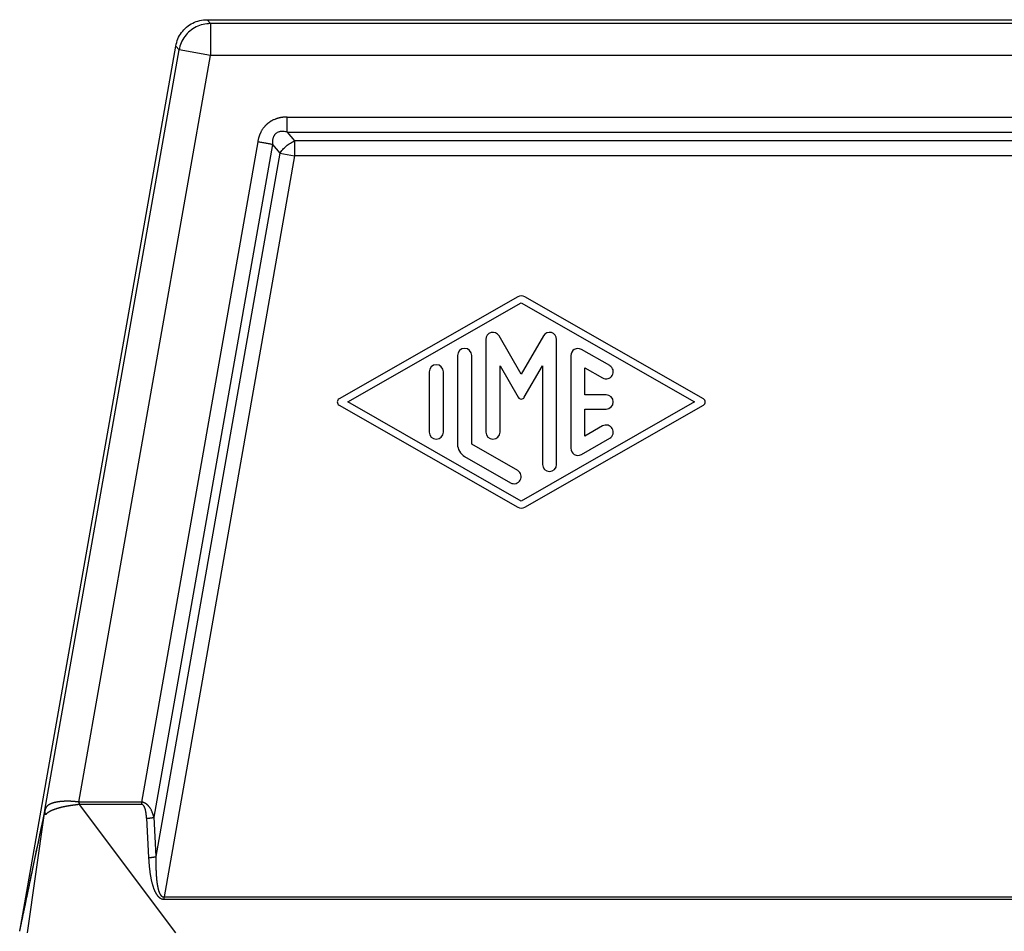
# Model space of a CAD drawing. Units: millimetres. Extents: x -64 to 233, y -111 to 99.
# Drawn here: x 56 to 79, y -14 to 7 of the extents above; entities that cross this region are included whole.
import ezdxf

# ---------------------------------------------------------------- set-up
doc = ezdxf.new("R2010")
doc.units = ezdxf.units.MM

# ---------------------------------------------------------------- blocks, each defined once
blk = doc.blocks.new('23505_F__6', base_point=(111.25, -62))
at = {"color": 7, "linetype": 'Continuous'}
for p, q in [((120.611, 13.817), (120.457, 14)), ((120.457, 14), (195.543, 14)), ((195.389, 13.817), (120.611, 13.817)), ((120.611, 13.817), (120.611, 12.317)), ((111.63, -28.925), (118.98, 12.761)), ((112.821, -23.226), (119.134, 12.577)), ((119.134, 12.577), (118.98, 12.761)), ((120.611, 12.317), (119.134, 12.577)), ((114.412, -22.84), (120.611, 12.317)), ((195.389, 12.317), (120.611, 12.317)), ((124.231, 9.414), (191.769, 9.414)), ((124.231, 8.707), (191.769, 8.707)), ((124.231, 8.707), (124.578, 8.293)), ((122.838, 8.245), (117.361, -22.841)), ((123.534, 8.123), (117.953, -23.557)), ((123.534, 8.123), (123.882, 7.708)), ((191.422, 8.293), (124.578, 8.293)), ((124.578, 8.293), (124.578, 7.586)), ((123.882, 7.708), (118.048, -25.407)), ((124.578, 7.586), (118.431, -27.308)), ((123.882, 7.708), (124.578, 7.586)), ((191.422, 7.586), (124.578, 7.586)), ((135.085, 0.956), (126.668, -3.855)), ((143.832, -3.855), (135.415, 0.956)), ((127.086, -4), (135.25, 0.666)), ((135.25, 0.666), (143.413, -4)), ((135.25, -2.698), (134.205, -0.889)), ((136.295, -0.889), (135.25, -2.698)), ((133.583, -1.056), (133.583, -5.42)), ((136.916, -6.944), (136.916, -1.056)), ((132.25, -1.811), (132.25, -5.989)), ((132.917, -5.989), (132.917, -1.811)), ((137.583, -1.818), (137.583, -6.182)), ((139.416, -2.291), (138.083, -1.529)), ((134.25, -5.42), (134.25, -2.3)), ((134.25, -2.3), (135.106, -3.781)), ((135.394, -3.781), (136.25, -2.3)), ((136.25, -2.3), (136.25, -6.944)), ((130.917, -2.58), (130.917, -5.42)), ((131.584, -5.42), (131.584, -2.58)), ((138.25, -3.667), (138.25, -2.392)), ((138.25, -2.392), (139.083, -2.868)), ((139.25, -3.667), (138.25, -3.667)), ((126.668, -4.145), (135.085, -8.956)), ((135.25, -8.666), (127.086, -4)), ((143.413, -4), (135.25, -8.666)), ((135.415, -8.956), (143.832, -4.145)), ((138.25, -5.608), (138.25, -4.333)), ((138.25, -4.333), (139.25, -4.333)), ((139.083, -5.132), (138.25, -5.608)), ((135.083, -7.227), (132.917, -5.989)), ((138.083, -6.471), (139.416, -5.709)), ((132.584, -6.566), (134.75, -7.805)), ((118.988, -29), (114.444, -22.952)), ((111.992, -29), (112.798, -23.37)), ((117.605, -23.605), (117.7, -25.455)), ((117.953, -23.557), (118.048, -25.407)), ((118.431, -27.308), (197.569, -27.308)), ((118.431, -27.417), (197.569, -27.417))]:
    blk.add_line(p, q, dxfattribs=at)
for centre, radius, start, end in [((135.25, 0.666), 0.333, 60.2475, 119.7519), ((133.917, -1.056), 0.333, 30, 180), ((136.583, -1.056), 0.333, 0, 150), ((132.584, -1.811), 0.333, 0, 180), ((137.916, -1.818), 0.333, 60.0184, 180), ((131.25, -2.58), 0.333, 0, 180), ((139.25, -2.58), 0.333, 240.0184, 60.0184), ((139.25, -4), 0.333, 270, 90), ((126.751, -4), 0.167, 119.7519, 240.2481), ((135.25, -3.698), 0.167, 210, 330), ((143.749, -4), 0.167, 299.7525, 60.2475), ((139.25, -5.42), 0.333, 299.9816, 119.9816), ((131.25, -5.42), 0.333, 180, 0), ((133.917, -5.42), 0.333, 180, 0), ((132.917, -5.989), 0.667, 180, 240.0184), ((137.916, -6.182), 0.333, 180, 299.9816), ((136.583, -6.944), 0.333, 180, 0), ((134.917, -7.516), 0.333, 240.0184, 60.0184), ((135.25, -8.666), 0.333, 240.2481, 299.7525)]:
    blk.add_arc(centre, radius, start, end, dxfattribs=at)
for points, knots in [([(118.98, 12.761), (119.008, 12.874), (119.064, 13.1), (119.244, 13.404), (119.484, 13.66), (119.778, 13.852), (120.108, 13.976), (120.341, 13.992), (120.457, 14)], [0, 0, 0, 0, 0.34827, 0.696535, 1.044798, 1.393061, 1.741327, 2.089597, 2.089597, 2.089597, 2.089597]), ([(120.611, 13.817), (120.495, 13.809), (120.262, 13.793), (119.932, 13.668), (119.638, 13.476), (119.398, 13.22), (119.218, 12.917), (119.162, 12.69), (119.134, 12.577)], [0, 0, 0, 0, 0.348256, 0.696516, 1.044779, 1.393041, 1.741302, 2.089558, 2.089558, 2.089558, 2.089558]), ([(124.231, 9.414), (124.217, 9.414), (124.189, 9.414), (124.148, 9.413), (124.106, 9.41), (124.065, 9.407), (124.024, 9.403), (123.982, 9.397), (123.94, 9.391), (123.897, 9.383), (123.853, 9.373), (123.811, 9.363), (123.772, 9.352), (123.738, 9.342), (123.705, 9.331), (123.66, 9.315), (123.605, 9.292), (123.551, 9.267), (123.509, 9.245), (123.478, 9.228), (123.447, 9.209), (123.417, 9.19), (123.388, 9.17), (123.359, 9.149), (123.331, 9.128), (123.303, 9.105), (123.275, 9.081), (123.247, 9.055), (123.221, 9.029), (123.195, 9.002), (123.169, 8.974), (123.145, 8.946), (123.122, 8.916), (123.092, 8.876), (123.056, 8.825), (123.024, 8.771), (123, 8.728), (122.983, 8.694), (122.966, 8.661), (122.95, 8.626), (122.935, 8.59), (122.921, 8.553), (122.907, 8.515), (122.894, 8.477), (122.883, 8.439), (122.872, 8.4), (122.862, 8.362), (122.853, 8.323), (122.845, 8.284), (122.84, 8.258), (122.838, 8.245)], [0, 0, 0, 0, 0.041662, 0.083132, 0.124517, 0.165926, 0.207471, 0.249268, 0.291435, 0.33409, 0.381036, 0.428359, 0.463865, 0.499624, 0.535115, 0.570887, 0.64182, 0.713376, 0.748854, 0.784557, 0.820082, 0.855737, 0.891283, 0.926912, 0.962485, 0.998086, 1.035562, 1.073005, 1.110512, 1.147924, 1.185463, 1.22285, 1.260444, 1.297777, 1.373144, 1.447792, 1.485467, 1.522823, 1.560472, 1.597856, 1.637512, 1.676887, 1.717607, 1.757886, 1.797829, 1.837545, 1.877136, 1.916704, 1.956349, 1.996168, 1.996168, 1.996168, 1.996168]), ([(124.231, 8.707), (124.231, 8.731), (124.231, 8.781), (124.231, 8.859), (124.231, 8.943), (124.231, 9.033), (124.231, 9.126), (124.231, 9.221), (124.231, 9.318), (124.231, 9.382), (124.231, 9.414)], [0, 0, 0, 0, 0.0714327, 0.1499488, 0.2346534, 0.3244233, 0.4179704, 0.5138909, 0.6107411, 0.7071068, 0.7071068, 0.7071068, 0.7071068]), ([(124.231, 8.707), (124.201, 8.714), (124.138, 8.728), (124.064, 8.736), (124.013, 8.738), (123.988, 8.738), (123.966, 8.737), (123.933, 8.734), (123.895, 8.73), (123.834, 8.716), (123.765, 8.69), (123.703, 8.649), (123.662, 8.61), (123.639, 8.582), (123.622, 8.559), (123.61, 8.539), (123.598, 8.519), (123.585, 8.491), (123.57, 8.456), (123.557, 8.413), (123.546, 8.368), (123.535, 8.301), (123.53, 8.218), (123.533, 8.153), (123.534, 8.123)], [0, 0, 0, 0, 0.090147, 0.195758, 0.223001, 0.243357, 0.269249, 0.290376, 0.341655, 0.382556, 0.479347, 0.559197, 0.60584, 0.647578, 0.667293, 0.692153, 0.717025, 0.737223, 0.785504, 0.829906, 0.873421, 0.924991, 1.03173, 1.121779, 1.121779, 1.121779, 1.121779]), ([(123.534, 8.123), (123.511, 8.127), (123.462, 8.135), (123.385, 8.149), (123.302, 8.164), (123.214, 8.179), (123.122, 8.195), (123.028, 8.212), (122.933, 8.229), (122.87, 8.24), (122.838, 8.245)], [0, 0, 0, 0, 0.0714327, 0.1499488, 0.2346534, 0.3244233, 0.4179704, 0.5138909, 0.6107411, 0.7071068, 0.7071068, 0.7071068, 0.7071068]), ([(123.882, 7.708), (123.926, 7.77), (124.015, 7.895), (124.184, 8.055), (124.371, 8.194), (124.51, 8.26), (124.578, 8.293)], [0, 0, 0, 0, 0.2263072, 0.4606687, 0.6950302, 0.9213374, 0.9213374, 0.9213374, 0.9213374]), ([(114.412, -22.84), (114.407, -22.839), (114.396, -22.838), (114.384, -22.836), (114.377, -22.835), (114.375, -22.835), (114.373, -22.835), (114.371, -22.835), (114.368, -22.834), (114.363, -22.833), (114.356, -22.833), (114.346, -22.831), (114.332, -22.829), (114.318, -22.827), (114.307, -22.826), (114.298, -22.825), (114.291, -22.824), (114.285, -22.824), (114.271, -22.822), (114.248, -22.82), (114.217, -22.817), (114.187, -22.815), (114.159, -22.813), (114.135, -22.811), (114.115, -22.81), (114.099, -22.809), (114.084, -22.808), (114.07, -22.807), (114.056, -22.806), (114.041, -22.806), (114.025, -22.805), (114.01, -22.804), (113.996, -22.804), (113.981, -22.803), (113.962, -22.803), (113.939, -22.803), (113.915, -22.802), (113.89, -22.802), (113.865, -22.802), (113.842, -22.802), (113.824, -22.802), (113.81, -22.803), (113.798, -22.803), (113.786, -22.803), (113.776, -22.804), (113.769, -22.804), (113.764, -22.804), (113.76, -22.804), (113.755, -22.804), (113.748, -22.805), (113.741, -22.805), (113.732, -22.805), (113.722, -22.806), (113.71, -22.806), (113.694, -22.807), (113.673, -22.808), (113.648, -22.81), (113.625, -22.812), (113.604, -22.814), (113.584, -22.815), (113.564, -22.817), (113.544, -22.819), (113.523, -22.821), (113.504, -22.824), (113.488, -22.826), (113.474, -22.827), (113.462, -22.829), (113.451, -22.831), (113.436, -22.833), (113.418, -22.835), (113.396, -22.839), (113.376, -22.842), (113.358, -22.846), (113.341, -22.849), (113.322, -22.853), (113.301, -22.857), (113.279, -22.862), (113.257, -22.868), (113.238, -22.873), (113.221, -22.878), (113.207, -22.882), (113.196, -22.885), (113.187, -22.888), (113.178, -22.891), (113.169, -22.894), (113.159, -22.897), (113.149, -22.901), (113.14, -22.904), (113.132, -22.907), (113.121, -22.911), (113.106, -22.917), (113.086, -22.925), (113.065, -22.935), (113.045, -22.944), (113.027, -22.954), (113.009, -22.964), (112.992, -22.975), (112.977, -22.985), (112.965, -22.994), (112.955, -23.002), (112.945, -23.01), (112.936, -23.017), (112.929, -23.024), (112.923, -23.03), (112.915, -23.037), (112.906, -23.047), (112.895, -23.06), (112.884, -23.075), (112.872, -23.091), (112.861, -23.11), (112.85, -23.131), (112.843, -23.147), (112.839, -23.16), (112.836, -23.168), (112.833, -23.177), (112.829, -23.191), (112.825, -23.207), (112.822, -23.22), (112.821, -23.226)], [0, 0, 0, 0, 0.016162, 0.032276, 0.035013, 0.037175, 0.039164, 0.041383, 0.044236, 0.048125, 0.056044, 0.064017, 0.080221, 0.096961, 0.1066, 0.115021, 0.122215, 0.128172, 0.132882, 0.165618, 0.197043, 0.227036, 0.255477, 0.282243, 0.29944, 0.315524, 0.330424, 0.344069, 0.356387, 0.373631, 0.389605, 0.404329, 0.417821, 0.430101, 0.45168, 0.474427, 0.498262, 0.523104, 0.548874, 0.575492, 0.590228, 0.603888, 0.616413, 0.627744, 0.63782, 0.646583, 0.648986, 0.652979, 0.658391, 0.665048, 0.672777, 0.681406, 0.691698, 0.703183, 0.715761, 0.741714, 0.766201, 0.789195, 0.810669, 0.830596, 0.848949, 0.870964, 0.892213, 0.912718, 0.927656, 0.941334, 0.953732, 0.964828, 0.9746, 0.99808, 1.020024, 1.040425, 1.059275, 1.076566, 1.092288, 1.11687, 1.140002, 1.161716, 1.182045, 1.201019, 1.21362, 1.225053, 1.235275, 1.244242, 1.251909, 1.264011, 1.274947, 1.284626, 1.292958, 1.299848, 1.320042, 1.341781, 1.364772, 1.388728, 1.407978, 1.428034, 1.448773, 1.470087, 1.481169, 1.493954, 1.50818, 1.519453, 1.529401, 1.537878, 1.544737, 1.561122, 1.578318, 1.596302, 1.61507, 1.63858, 1.662005, 1.685532, 1.692803, 1.701463, 1.711419, 1.722583, 1.742589, 1.761971, 1.761971, 1.761971, 1.761971]), ([(114.444, -22.952), (114.439, -22.952), (114.429, -22.954), (114.415, -22.956), (114.401, -22.958), (114.39, -22.959), (114.383, -22.96), (114.376, -22.961), (114.367, -22.962), (114.353, -22.964), (114.335, -22.967), (114.315, -22.969), (114.295, -22.972), (114.271, -22.975), (114.243, -22.979), (114.208, -22.983), (114.174, -22.988), (114.14, -22.993), (114.107, -22.997), (114.074, -23.002), (114.042, -23.007), (114.01, -23.012), (113.978, -23.017), (113.947, -23.022), (113.916, -23.027), (113.89, -23.031), (113.869, -23.035), (113.853, -23.038), (113.837, -23.041), (113.82, -23.044), (113.804, -23.047), (113.788, -23.05), (113.772, -23.053), (113.751, -23.057), (113.725, -23.062), (113.694, -23.068), (113.663, -23.075), (113.633, -23.082), (113.603, -23.088), (113.574, -23.095), (113.546, -23.102), (113.518, -23.109), (113.491, -23.117), (113.464, -23.124), (113.438, -23.132), (113.411, -23.14), (113.383, -23.148), (113.354, -23.157), (113.327, -23.167), (113.306, -23.174), (113.293, -23.178), (113.286, -23.181), (113.279, -23.183), (113.271, -23.186), (113.259, -23.19), (113.242, -23.196), (113.22, -23.204), (113.199, -23.212), (113.183, -23.219), (113.173, -23.223), (113.165, -23.226), (113.159, -23.228), (113.153, -23.231), (113.145, -23.234), (113.136, -23.238), (113.125, -23.244), (113.114, -23.249), (113.1, -23.256), (113.083, -23.264), (113.066, -23.273), (113.053, -23.28), (113.043, -23.286), (113.034, -23.291), (113.023, -23.297), (113.01, -23.305), (112.996, -23.313), (112.983, -23.321), (112.97, -23.33), (112.957, -23.338), (112.945, -23.347), (112.934, -23.355), (112.922, -23.364), (112.912, -23.373), (112.902, -23.382), (112.892, -23.391), (112.884, -23.4), (112.878, -23.408), (112.872, -23.416), (112.867, -23.424), (112.864, -23.429), (112.862, -23.432)], [0, 0, 0, 0, 0.014258, 0.028479, 0.042756, 0.057182, 0.061558, 0.065931, 0.077062, 0.088109, 0.109767, 0.130536, 0.150047, 0.167934, 0.202876, 0.237603, 0.2719, 0.305968, 0.339651, 0.373067, 0.405931, 0.438464, 0.470208, 0.501652, 0.532808, 0.56369, 0.580377, 0.596955, 0.613453, 0.629901, 0.646324, 0.662692, 0.679013, 0.695256, 0.727356, 0.75909, 0.790322, 0.821175, 0.851568, 0.881547, 0.910891, 0.939779, 0.96795, 0.995697, 1.02303, 1.049958, 1.080339, 1.11017, 1.13946, 1.168217, 1.175274, 1.182302, 1.189322, 1.196344, 1.210539, 1.224617, 1.252203, 1.279174, 1.292403, 1.305479, 1.311951, 1.318384, 1.324778, 1.331106, 1.34339, 1.355499, 1.367458, 1.379292, 1.402439, 1.425066, 1.436126, 1.44707, 1.457919, 1.468653, 1.485179, 1.501396, 1.517293, 1.532867, 1.547981, 1.562793, 1.5772, 1.591339, 1.605084, 1.618628, 1.631827, 1.644966, 1.654341, 1.663828, 1.673399, 1.682993, 1.682993, 1.682993, 1.682993]), ([(117.361, -22.841), (117.354, -22.841), (117.341, -22.841), (117.091, -22.841), (116.611, -22.841), (115.912, -22.841), (115.223, -22.841), (114.761, -22.842), (114.516, -22.841), (114.485, -22.841), (114.45, -22.841), (114.425, -22.84), (114.412, -22.84)], [0, 0, 0, 0, 0.020241, 0.040483, 0.750169, 1.459855, 2.138621, 2.817387, 2.844296, 2.873878, 2.911472, 2.949207, 2.949207, 2.949207, 2.949207]), ([(114.412, -22.84), (114.412, -22.843), (114.412, -22.847), (114.413, -22.855), (114.414, -22.862), (114.416, -22.869), (114.419, -22.876), (114.422, -22.883), (114.425, -22.889), (114.428, -22.896), (114.431, -22.903), (114.434, -22.91), (114.437, -22.917), (114.44, -22.924), (114.442, -22.931), (114.443, -22.938), (114.444, -22.945), (114.444, -22.949), (114.444, -22.952)], [0, 0, 0, 0, 0.0072249, 0.0144116, 0.0216353, 0.0289405, 0.0363436, 0.0438372, 0.0513968, 0.0589856, 0.0665614, 0.074082, 0.081511, 0.0888241, 0.0960151, 0.1031024, 0.1101335, 0.1171883, 0.1171883, 0.1171883, 0.1171883]), ([(117.361, -22.95), (117.354, -22.95), (117.341, -22.95), (117.091, -22.95), (116.611, -22.95), (115.912, -22.95), (115.223, -22.951), (114.762, -22.95), (114.52, -22.95), (114.496, -22.951), (114.47, -22.951), (114.452, -22.952), (114.444, -22.952)], [0, 0, 0, 0, 0.020241, 0.040483, 0.750169, 1.459855, 2.138621, 2.817387, 2.841471, 2.864009, 2.890889, 2.917671, 2.917671, 2.917671, 2.917671]), ([(117.953, -23.557), (117.948, -23.539), (117.939, -23.504), (117.925, -23.458), (117.913, -23.421), (117.903, -23.392), (117.894, -23.369), (117.882, -23.338), (117.866, -23.299), (117.843, -23.249), (117.816, -23.196), (117.791, -23.152), (117.769, -23.118), (117.751, -23.093), (117.734, -23.069), (117.716, -23.047), (117.7, -23.028), (117.686, -23.013), (117.672, -22.997), (117.656, -22.982), (117.64, -22.968), (117.621, -22.951), (117.597, -22.932), (117.569, -22.913), (117.544, -22.898), (117.523, -22.887), (117.506, -22.879), (117.491, -22.873), (117.478, -22.867), (117.464, -22.863), (117.45, -22.858), (117.438, -22.855), (117.427, -22.852), (117.419, -22.85), (117.413, -22.849), (117.408, -22.848), (117.403, -22.847), (117.394, -22.845), (117.38, -22.843), (117.367, -22.842), (117.361, -22.841)], [0, 0, 0, 0, 0.0542478, 0.1089982, 0.1432726, 0.1733413, 0.1988428, 0.2194092, 0.2709169, 0.3266375, 0.38564, 0.4470685, 0.479358, 0.5063933, 0.5403556, 0.5671288, 0.5924732, 0.6134697, 0.629699, 0.65577, 0.6775877, 0.6947595, 0.7331291, 0.7677543, 0.7987331, 0.8202078, 0.8387763, 0.8542285, 0.8677981, 0.8828247, 0.8973011, 0.9119009, 0.9213808, 0.9308733, 0.9358977, 0.9403637, 0.9461454, 0.9498706, 0.9689049, 0.9879546, 0.9879546, 0.9879546, 0.9879546]), ([(117.361, -22.841), (117.361, -22.846), (117.361, -22.855), (117.361, -22.869), (117.361, -22.882), (117.361, -22.896), (117.361, -22.91), (117.361, -22.923), (117.361, -22.937), (117.361, -22.946), (117.361, -22.95)], [0, 0, 0, 0, 0.0137465, 0.0274982, 0.0412395, 0.0549546, 0.0686281, 0.0822443, 0.0957877, 0.1092434, 0.1092434, 0.1092434, 0.1092434]), ([(117.605, -23.605), (117.604, -23.588), (117.602, -23.554), (117.599, -23.514), (117.597, -23.486), (117.595, -23.468), (117.593, -23.452), (117.592, -23.438), (117.591, -23.425), (117.589, -23.414), (117.587, -23.398), (117.584, -23.374), (117.58, -23.343), (117.574, -23.311), (117.568, -23.278), (117.562, -23.245), (117.555, -23.216), (117.548, -23.191), (117.542, -23.169), (117.535, -23.146), (117.527, -23.125), (117.52, -23.107), (117.515, -23.093), (117.509, -23.08), (117.503, -23.068), (117.498, -23.057), (117.493, -23.048), (117.487, -23.039), (117.481, -23.03), (117.475, -23.02), (117.469, -23.012), (117.463, -23.004), (117.456, -22.997), (117.448, -22.989), (117.441, -22.982), (117.433, -22.976), (117.424, -22.969), (117.413, -22.963), (117.403, -22.958), (117.395, -22.956), (117.391, -22.954), (117.388, -22.954), (117.386, -22.953), (117.384, -22.953), (117.383, -22.953), (117.382, -22.952), (117.378, -22.952), (117.371, -22.951), (117.364, -22.951), (117.361, -22.95)], [0, 0, 0, 0, 0.0504092, 0.1007257, 0.1196709, 0.1371804, 0.1531787, 0.1675901, 0.1803387, 0.191348, 0.2005416, 0.2309176, 0.2625804, 0.2952175, 0.3285213, 0.3621903, 0.3959304, 0.4174473, 0.44061, 0.4649906, 0.4901727, 0.5074098, 0.5226412, 0.5359204, 0.5497561, 0.5617927, 0.5720135, 0.580396, 0.5938214, 0.6054715, 0.6153518, 0.623457, 0.6354613, 0.6462987, 0.6560438, 0.6647609, 0.6763539, 0.6897039, 0.7044991, 0.7093881, 0.7142778, 0.7167253, 0.7191789, 0.7204465, 0.7216312, 0.7230304, 0.7240784, 0.7338529, 0.7436485, 0.7436485, 0.7436485, 0.7436485]), ([(111.63, -28.925), (111.631, -28.921), (111.632, -28.914), (111.634, -28.902), (111.637, -28.889), (111.64, -28.876), (111.643, -28.862), (111.646, -28.844), (111.651, -28.822), (111.658, -28.787), (111.667, -28.744), (111.682, -28.675), (111.7, -28.589), (111.725, -28.466), (111.755, -28.324), (111.789, -28.163), (111.823, -28.001), (111.868, -27.787), (111.924, -27.518), (112.014, -27.088), (112.126, -26.552), (112.305, -25.698), (112.526, -24.635), (112.712, -23.776), (112.802, -23.324), (112.807, -23.297), (112.81, -23.283)], [0, 0, 0, 0, 0.011085, 0.021992, 0.036197, 0.050206, 0.064061, 0.077796, 0.104996, 0.131932, 0.185319, 0.238287, 0.343614, 0.448467, 0.613672, 0.778592, 0.94338, 1.108082, 1.437347, 1.766499, 2.424657, 3.082708, 4.382608, 5.682429, 5.719899, 5.764336, 5.764336, 5.764336, 5.764336]), ([(111.63, -28.926), (111.63, -28.922), (111.632, -28.914), (111.635, -28.901), (111.638, -28.887), (111.642, -28.869), (111.646, -28.848), (111.652, -28.823), (111.658, -28.794), (111.665, -28.763), (111.671, -28.732), (111.677, -28.704), (111.683, -28.677), (111.688, -28.651), (111.693, -28.629), (111.697, -28.61), (111.7, -28.597), (111.704, -28.577), (111.71, -28.549), (111.718, -28.509), (111.726, -28.47), (111.734, -28.431), (111.742, -28.393), (111.75, -28.358), (111.757, -28.326), (111.763, -28.297), (111.768, -28.273), (111.772, -28.254), (111.78, -28.215), (111.792, -28.155), (111.81, -28.069), (111.829, -27.98), (111.848, -27.889), (111.867, -27.797), (111.886, -27.707), (111.904, -27.622), (111.92, -27.545), (111.935, -27.473), (111.95, -27.405), (111.964, -27.335), (111.979, -27.265), (111.994, -27.193), (112.009, -27.121), (112.024, -27.048), (112.039, -26.976), (112.054, -26.904), (112.069, -26.834), (112.084, -26.765), (112.098, -26.697), (112.112, -26.632), (112.125, -26.569), (112.137, -26.508), (112.149, -26.451), (112.16, -26.398), (112.171, -26.348), (112.18, -26.303), (112.189, -26.263), (112.196, -26.227), (112.203, -26.197), (112.208, -26.173), (112.211, -26.154), (112.225, -26.092), (112.247, -25.984), (112.279, -25.83), (112.311, -25.678), (112.342, -25.53), (112.372, -25.386), (112.402, -25.246), (112.43, -25.111), (112.457, -24.982), (112.483, -24.859), (112.524, -24.663), (112.581, -24.391), (112.642, -24.099), (112.691, -23.866), (112.721, -23.72), (112.746, -23.603), (112.761, -23.53), (112.773, -23.472), (112.78, -23.439), (112.785, -23.417), (112.787, -23.408), (112.788, -23.401), (112.789, -23.396), (112.79, -23.391), (112.791, -23.386), (112.793, -23.381), (112.795, -23.377), (112.797, -23.374), (112.797, -23.371), (112.798, -23.37)], [0, 0, 0, 0, 0.011474, 0.024285, 0.039144, 0.056765, 0.07786, 0.103144, 0.133327, 0.169125, 0.19804, 0.227205, 0.255517, 0.281877, 0.305182, 0.324333, 0.338227, 0.345763, 0.385349, 0.425848, 0.466476, 0.506447, 0.544976, 0.581276, 0.614563, 0.644051, 0.668953, 0.688485, 0.70186, 0.787669, 0.874854, 0.964791, 1.058857, 1.154477, 1.246712, 1.334337, 1.416128, 1.483744, 1.553383, 1.624667, 1.697219, 1.770662, 1.84462, 1.918715, 1.992569, 2.065807, 2.138051, 2.208923, 2.278047, 2.345046, 2.409543, 2.47116, 2.52952, 2.584247, 2.634963, 2.681292, 2.722856, 2.759278, 2.790181, 2.815188, 2.833922, 2.846006, 3.006428, 3.164439, 3.319492, 3.471043, 3.618545, 3.761452, 3.899219, 4.0313, 4.157148, 4.276218, 4.63379, 4.991367, 5.170156, 5.348946, 5.438342, 5.527737, 5.572435, 5.617132, 5.628307, 5.639481, 5.645069, 5.650656, 5.654675, 5.660206, 5.666194, 5.670127, 5.673507, 5.677787, 5.677787, 5.677787, 5.677787]), ([(112.798, -23.37), (112.798, -23.366), (112.798, -23.359), (112.799, -23.348), (112.8, -23.337), (112.802, -23.326), (112.804, -23.315), (112.806, -23.304), (112.808, -23.293), (112.809, -23.286), (112.81, -23.283)], [0, 0, 0, 0, 0.01072982, 0.02173424, 0.03293345, 0.04423033, 0.05551607, 0.06667458, 0.07758641, 0.08813241, 0.08813241, 0.08813241, 0.08813241]), ([(112.862, -23.432), (112.86, -23.431), (112.855, -23.43), (112.849, -23.429), (112.843, -23.428), (112.837, -23.428), (112.832, -23.428), (112.828, -23.429), (112.825, -23.429), (112.823, -23.429), (112.821, -23.428), (112.819, -23.427), (112.816, -23.425), (112.814, -23.422), (112.812, -23.419), (112.81, -23.415), (112.807, -23.411), (112.805, -23.406), (112.803, -23.402), (112.802, -23.397), (112.8, -23.392), (112.799, -23.387), (112.799, -23.382), (112.798, -23.378), (112.798, -23.374), (112.798, -23.371), (112.798, -23.37)], [0, 0, 0, 0, 0.0071962, 0.0137291, 0.0197713, 0.0254389, 0.0307998, 0.0358811, 0.0378787, 0.0398335, 0.041684, 0.0440937, 0.0470994, 0.0506554, 0.0546876, 0.0591119, 0.0638402, 0.0687855, 0.0738637, 0.0789935, 0.0840926, 0.0890832, 0.0938898, 0.0984398, 0.1026603, 0.1064791, 0.1064791, 0.1064791, 0.1064791]), ([(112.8, -23.345), (112.801, -23.34), (112.802, -23.332), (112.804, -23.32), (112.805, -23.31), (112.806, -23.304), (112.807, -23.302)], [0, 0, 0, 0, 0.01229164, 0.02554433, 0.03510236, 0.04332995, 0.04332995, 0.04332995, 0.04332995]), ([(112.821, -23.226), (112.82, -23.231), (112.818, -23.241), (112.815, -23.255), (112.812, -23.27), (112.81, -23.279), (112.81, -23.283)], [0, 0, 0, 0, 0.01382293, 0.03062965, 0.04540829, 0.05762828, 0.05762828, 0.05762828, 0.05762828]), ([(112.862, -23.432), (112.86, -23.428), (112.855, -23.42), (112.849, -23.407), (112.843, -23.395), (112.838, -23.382), (112.833, -23.369), (112.829, -23.356), (112.826, -23.343), (112.823, -23.33), (112.82, -23.317), (112.819, -23.304), (112.817, -23.29), (112.817, -23.277), (112.817, -23.264), (112.818, -23.251), (112.819, -23.239), (112.82, -23.23), (112.821, -23.226)], [0, 0, 0, 0, 0.0140801, 0.0280787, 0.0419906, 0.0558115, 0.0695383, 0.0831689, 0.0967022, 0.1101383, 0.1234781, 0.1367235, 0.1498772, 0.1629425, 0.1759234, 0.1888244, 0.2016504, 0.2144061, 0.2144061, 0.2144061, 0.2144061]), ([(117.605, -23.605), (117.613, -23.604), (117.629, -23.603), (117.652, -23.602), (117.676, -23.6), (117.7, -23.598), (117.723, -23.596), (117.747, -23.593), (117.77, -23.59), (117.793, -23.587), (117.815, -23.584), (117.837, -23.581), (117.858, -23.577), (117.879, -23.573), (117.898, -23.569), (117.917, -23.565), (117.936, -23.561), (117.947, -23.558), (117.953, -23.557)], [0, 0, 0, 0, 0.0236176, 0.0473885, 0.071235, 0.0950768, 0.1188318, 0.1424171, 0.1657498, 0.1887484, 0.2113333, 0.2334282, 0.2549607, 0.2758636, 0.296075, 0.3155398, 0.3342093, 0.3520423, 0.3520423, 0.3520423, 0.3520423]), ([(117.7, -25.455), (117.707, -25.454), (117.723, -25.453), (117.747, -25.452), (117.771, -25.45), (117.794, -25.448), (117.818, -25.446), (117.841, -25.443), (117.865, -25.44), (117.887, -25.437), (117.91, -25.434), (117.932, -25.431), (117.953, -25.427), (117.973, -25.423), (117.993, -25.419), (118.012, -25.415), (118.03, -25.411), (118.042, -25.408), (118.048, -25.407)], [0, 0, 0, 0, 0.0236176, 0.0473885, 0.071235, 0.0950768, 0.1188318, 0.1424171, 0.1657498, 0.1887484, 0.2113333, 0.2334282, 0.2549607, 0.2758636, 0.296075, 0.3155398, 0.3342093, 0.3520423, 0.3520423, 0.3520423, 0.3520423]), ([(117.7, -25.455), (117.7, -25.465), (117.701, -25.486), (117.703, -25.522), (117.706, -25.562), (117.709, -25.619), (117.714, -25.686), (117.72, -25.758), (117.726, -25.823), (117.731, -25.882), (117.737, -25.941), (117.744, -26), (117.751, -26.059), (117.758, -26.117), (117.766, -26.176), (117.775, -26.234), (117.784, -26.293), (117.794, -26.351), (117.805, -26.409), (117.816, -26.467), (117.829, -26.525), (117.842, -26.582), (117.856, -26.64), (117.87, -26.695), (117.885, -26.748), (117.9, -26.798), (117.917, -26.848), (117.931, -26.889), (117.944, -26.922), (117.953, -26.947), (117.963, -26.971), (117.973, -26.995), (117.984, -27.019), (117.995, -27.043), (118.007, -27.067), (118.019, -27.091), (118.032, -27.115), (118.046, -27.139), (118.06, -27.163), (118.076, -27.187), (118.092, -27.21), (118.109, -27.233), (118.126, -27.255), (118.143, -27.274), (118.159, -27.291), (118.173, -27.305), (118.188, -27.318), (118.203, -27.331), (118.219, -27.344), (118.236, -27.355), (118.253, -27.366), (118.27, -27.376), (118.289, -27.386), (118.308, -27.394), (118.328, -27.401), (118.345, -27.406), (118.361, -27.409), (118.379, -27.413), (118.402, -27.415), (118.421, -27.416), (118.431, -27.417)], [0, 0, 0, 0, 0.03153, 0.063063, 0.108102, 0.153156, 0.231912, 0.310714, 0.369804, 0.428929, 0.488021, 0.547151, 0.606242, 0.665378, 0.724471, 0.783618, 0.842665, 0.901778, 0.960828, 1.019959, 1.079002, 1.138146, 1.197195, 1.256369, 1.308898, 1.361562, 1.414109, 1.466807, 1.493074, 1.519405, 1.545684, 1.572027, 1.598309, 1.624667, 1.650957, 1.677341, 1.705392, 1.73357, 1.761632, 1.789855, 1.817901, 1.846149, 1.874221, 1.902527, 1.922561, 1.942764, 1.962825, 1.983065, 2.003124, 2.02338, 2.043475, 2.06377, 2.084549, 2.105511, 2.126359, 2.147325, 2.160467, 2.173637, 2.202316, 2.231005, 2.231005, 2.231005, 2.231005]), ([(118.048, -25.407), (118.048, -25.411), (118.048, -25.419), (118.047, -25.43), (118.047, -25.441), (118.047, -25.452), (118.047, -25.462), (118.046, -25.48), (118.046, -25.505), (118.045, -25.537), (118.045, -25.567), (118.045, -25.595), (118.045, -25.621), (118.044, -25.646), (118.044, -25.672), (118.044, -25.7), (118.044, -25.731), (118.044, -25.762), (118.045, -25.795), (118.045, -25.828), (118.045, -25.863), (118.046, -25.898), (118.046, -25.936), (118.047, -25.976), (118.048, -26.019), (118.05, -26.06), (118.051, -26.099), (118.053, -26.138), (118.054, -26.175), (118.056, -26.211), (118.058, -26.245), (118.06, -26.279), (118.062, -26.311), (118.065, -26.342), (118.067, -26.372), (118.069, -26.401), (118.071, -26.428), (118.074, -26.454), (118.076, -26.477), (118.078, -26.497), (118.08, -26.517), (118.082, -26.536), (118.084, -26.553), (118.086, -26.569), (118.088, -26.586), (118.09, -26.604), (118.092, -26.623), (118.095, -26.64), (118.097, -26.657), (118.099, -26.672), (118.101, -26.687), (118.103, -26.7), (118.106, -26.716), (118.109, -26.736), (118.113, -26.761), (118.118, -26.786), (118.123, -26.812), (118.128, -26.84), (118.134, -26.869), (118.141, -26.9), (118.149, -26.931), (118.157, -26.961), (118.165, -26.99), (118.174, -27.017), (118.182, -27.044), (118.192, -27.071), (118.202, -27.097), (118.213, -27.122), (118.224, -27.146), (118.236, -27.169), (118.248, -27.188), (118.257, -27.203), (118.265, -27.214), (118.272, -27.223), (118.278, -27.231), (118.285, -27.24), (118.293, -27.249), (118.302, -27.257), (118.31, -27.265), (118.318, -27.272), (118.327, -27.278), (118.337, -27.285), (118.347, -27.29), (118.357, -27.295), (118.366, -27.299), (118.375, -27.302), (118.383, -27.304), (118.388, -27.305), (118.39, -27.306), (118.391, -27.306), (118.392, -27.306), (118.393, -27.306), (118.395, -27.306), (118.397, -27.307), (118.4, -27.307), (118.405, -27.307), (118.412, -27.307), (118.422, -27.307), (118.428, -27.307), (118.431, -27.308)], [0, 0, 0, 0, 0.012427, 0.024014, 0.034959, 0.045458, 0.05571, 0.065912, 0.098858, 0.131796, 0.160821, 0.188514, 0.214862, 0.239852, 0.26347, 0.293061, 0.32372, 0.355381, 0.387978, 0.421442, 0.455709, 0.490712, 0.526384, 0.570057, 0.612393, 0.653412, 0.693131, 0.731569, 0.768744, 0.804675, 0.83938, 0.872877, 0.905183, 0.936318, 0.966298, 0.995142, 1.022868, 1.049492, 1.071451, 1.092291, 1.112003, 1.130575, 1.147996, 1.164257, 1.179346, 1.199407, 1.218373, 1.236235, 1.25298, 1.2686, 1.283083, 1.29642, 1.308598, 1.332427, 1.357313, 1.383126, 1.409736, 1.437014, 1.467972, 1.499627, 1.531772, 1.564203, 1.592883, 1.62153, 1.650021, 1.678238, 1.706066, 1.7334, 1.760142, 1.786207, 1.811521, 1.825893, 1.83895, 1.850731, 1.861272, 1.870603, 1.884051, 1.896452, 1.907867, 1.91835, 1.927949, 1.940432, 1.95218, 1.963263, 1.973741, 1.983665, 1.990568, 1.997458, 1.998319, 1.99918, 2.000181, 2.000902, 2.002624, 2.004345, 2.007787, 2.011234, 2.020458, 2.029713, 2.038957, 2.038957, 2.038957, 2.038957]), ([(118.431, -27.417), (118.431, -27.412), (118.431, -27.403), (118.431, -27.39), (118.431, -27.376), (118.431, -27.362), (118.431, -27.349), (118.431, -27.335), (118.431, -27.321), (118.431, -27.312), (118.431, -27.308)], [0, 0, 0, 0, 0.0134557, 0.0269991, 0.0406153, 0.0542888, 0.0680039, 0.0817452, 0.0954969, 0.1092434, 0.1092434, 0.1092434, 0.1092434]), ([(111.63, -28.925), (111.63, -28.925), (111.63, -28.925), (111.63, -28.925), (111.63, -28.926), (111.63, -28.926), (111.63, -28.926)], [0, 0, 0, 0, 0.0002242644, 0.0004485288, 0.0006727932, 0.0008970576, 0.0008970576, 0.0008970576, 0.0008970576])]:
    blk.add_open_spline(points, degree=3, knots=knots, dxfattribs=at)
blk = doc.blocks.new('MFO_16_L40__7', base_point=(102.148, -62))
blk.add_blockref('23505_F__6', (111.25, -62))
blk = doc.blocks.new('Anteriore1', base_point=(158, -24))
blk.add_blockref('MFO_16_L40__7', (102.148, -62))

msp = doc.modelspace()

# ---------------------------------------------------------------- block references
at = {"xscale": 0.5, "yscale": 0.5, "zscale": 0.5}
msp.add_blockref('Anteriore1', (79, -12), dxfattribs=at)

doc.saveas('drawing.dxf')
